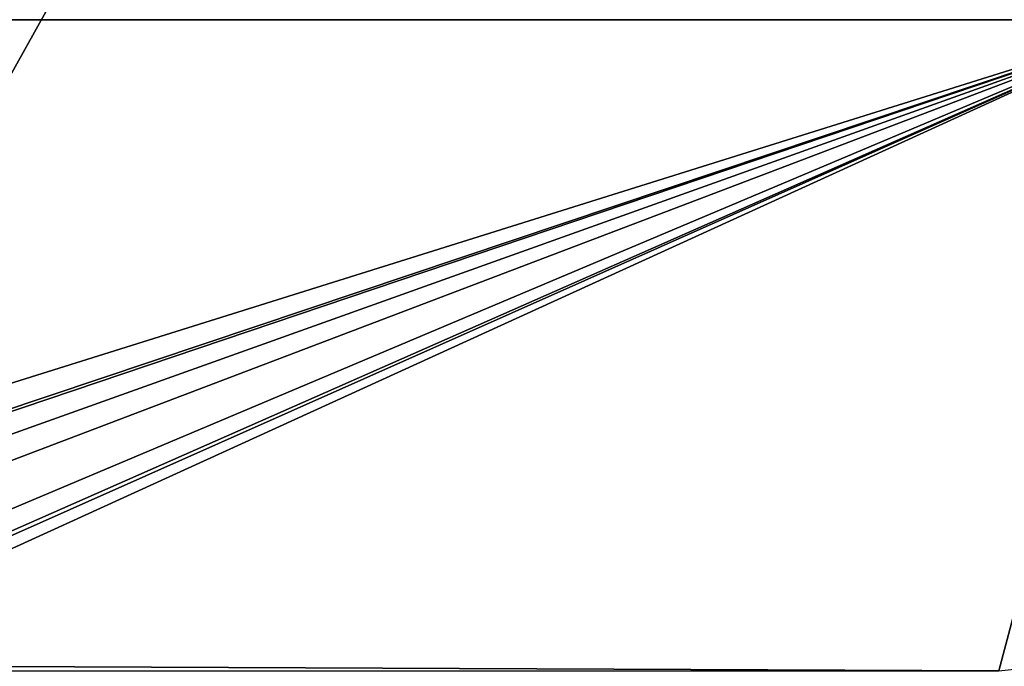
# Model space of a CAD drawing. Extents: x -1 to 100, y 0 to 180.
# Drawn here: x 35 to 75, y 39 to 65 of the extents above; entities that cross this region are included whole.
import ezdxf

# ---------------------------------------------------------------- set-up
doc = ezdxf.new("R2010")
doc.units = 0
doc.layers.add('FALDON', color=201, linetype='CONTINUOUS')
doc.layers.add('PORCELANA', color=60, linetype='CONTINUOUS')

msp = doc.modelspace()

# ---------------------------------------------------------------- linework, layer by layer
at = {"layer": 'FALDON', "invisible_edges": 8}
for points in [[(0.02, 179.78), (100.003, 179.78), (0.02, 0.219), (0.02, 179.78)], [(0.02, 0.219), (100.003, 179.78), (100.003, 0.219), (0.02, 0.219)]]:
    msp.add_3dface(points, dxfattribs=at)
at = {"layer": 'PORCELANA', "invisible_edges": 8}
for points in [[(81.251, 115.424, 18), (58.764, 95.772, 18), (81.251, 64.574, 18), (81.251, 115.424, 18)], [(81.251, 64.574, 18), (58.764, 95.772, 18), (58.764, 84.27, 18), (81.251, 64.574, 18)], [(81.251, 64.574, 18), (58.764, 84.27, 18), (58.535, 83.121, 18), (81.251, 64.574, 18)], [(81.251, 64.574, 18), (58.535, 83.121, 18), (57.885, 82.147, 18), (81.251, 64.574, 18)], [(57.885, 82.147, 18), (56.911, 81.497, 18), (81.251, 64.574, 18), (57.885, 82.147, 18)], [(81.251, 64.574, 18), (55.763, 81.268, 18), (18.772, 64.576, 18), (81.251, 64.574, 18)], [(81.251, 64.574, 18), (56.911, 81.497, 18), (55.763, 81.268, 18), (81.251, 64.574, 18)], [(18.698, 44.968, 18.341), (81.251, 64.574, 18), (18.772, 64.576, 18), (18.698, 44.968, 18.341)], [(18.698, 44.968, 18.341), (18.855, 43.656, 18.364), (81.251, 64.574, 18), (18.698, 44.968, 18.341)], [(81.251, 64.574, 18), (18.855, 43.656, 18.364), (18.875, 43.496, 18.366), (81.251, 64.574, 18)], [(18.875, 43.496, 18.366), (19.351, 42.442, 18.385), (81.251, 64.574, 18), (18.875, 43.496, 18.366)], [(81.251, 64.574, 18), (19.351, 42.442, 18.385), (19.95, 41.272, 18.405), (81.251, 64.574, 18)], [(81.251, 64.574, 18), (19.95, 41.272, 18.405), (21.923, 39.547, 18.435), (81.251, 64.574, 18)], [(21.923, 39.547, 18.435), (23.09, 38.916, 18.446), (81.251, 64.574, 18), (21.923, 39.547, 18.435)], [(23.319, 38.792, 18.448), (81.251, 64.574, 18), (23.09, 38.916, 18.446), (23.319, 38.792, 18.448)], [(24.369, 38.62, 18.451), (81.251, 64.574, 18), (23.319, 38.792, 18.448), (24.369, 38.62, 18.451)], [(24.369, 38.62, 18.451), (74.347, 38.404, 18.455), (81.251, 64.574, 18), (24.369, 38.62, 18.451)], [(74.347, 38.404, 18.455), (75.667, 38.549, 18.452), (81.251, 64.574, 18), (74.347, 38.404, 18.455)], [(25.676, 38.404, 18.455), (74.347, 38.404, 18.455), (24.369, 38.62, 18.451), (25.676, 38.404, 18.455)]]:
    msp.add_3dface(points, dxfattribs=at)

doc.saveas('drawing.dxf')
